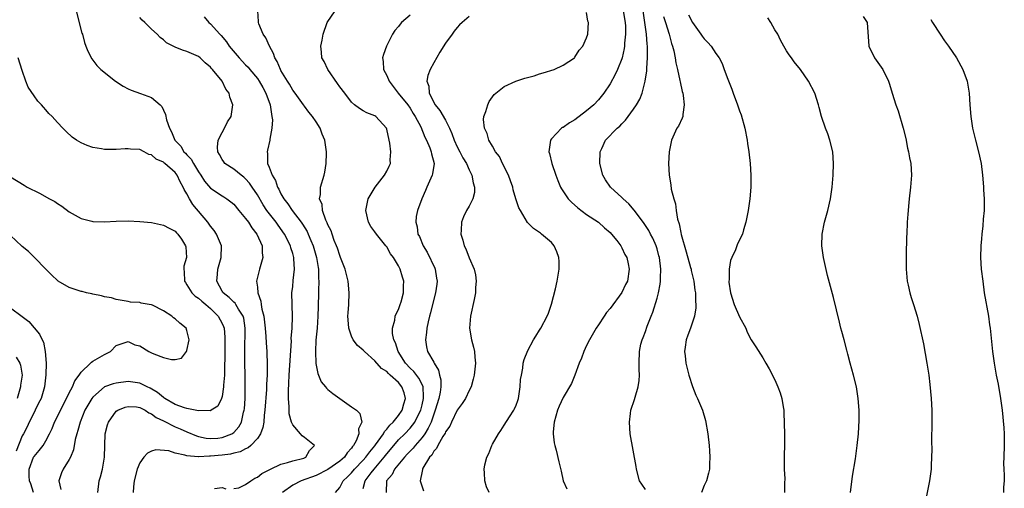
# Model space of a CAD drawing. Units: inches. Extents: x 2508000 to 2511000, y 1515000 to 1518000.
# Drawn here: x 2509179 to 2509346, y 1515452 to 1515531 of the extents above; entities that cross this region are included whole.
import ezdxf

# ---------------------------------------------------------------- set-up
doc = ezdxf.new("R2010")
doc.units = ezdxf.units.IN
doc.header["$MEASUREMENT"] = 0
doc.layers.add('LD25081515_10ft', color=123, linetype='Continuous')

msp = doc.modelspace()

# ---------------------------------------------------------------- linework, layer by layer
at = {"layer": 'LD25081515_10ft'}
for points, elevation in [([(2509188.15, 1515533), (2509189.16, 1515529.16), (2509189.22, 1515529), (2509189.59, 1515527.59), (2509189.84, 1515527), (2509190.14, 1515526.14), (2509190.84, 1515524.84), (2509191.71, 1515523.71), (2509192.39, 1515523), (2509194.84, 1515521), (2509196.17, 1515520.17), (2509197, 1515519.73), (2509197.51, 1515519.51), (2509199.09, 1515518.91), (2509201, 1515518.25), (2509202.45, 1515517), (2509202.72, 1515516.72), (2509203, 1515516.08), (2509203.37, 1515515.37), (2509203.54, 1515514.46), (2509204.03, 1515513), (2509204.4, 1515512.4), (2509204.94, 1515511), (2509205.95, 1515509.95), (2509206.51, 1515509), (2509206.76, 1515508.76), (2509207, 1515508.48), (2509207.74, 1515507.74), (2509208.12, 1515507), (2509209, 1515505.56), (2509209.39, 1515505), (2509210, 1515504), (2509211, 1515502.8), (2509213, 1515501.48), (2509213.31, 1515501.31), (2509213.78, 1515501), (2509214.49, 1515500.49), (2509215, 1515500.06), (2509215.86, 1515499), (2509217, 1515497.64), (2509217.46, 1515497), (2509218.04, 1515496.04), (2509218.91, 1515495), (2509219.79, 1515493), (2509219.82, 1515491.82), (2509219.92, 1515491), (2509219.35, 1515489), (2509218.87, 1515487), (2509219, 1515485.93), (2509219.08, 1515485), (2509219.56, 1515483.56), (2509219.63, 1515483), (2509219.77, 1515482.23), (2509220.07, 1515481), (2509220.32, 1515479), (2509220.45, 1515477.55), (2509220.49, 1515476.49), (2509220.6, 1515475), (2509220.67, 1515472.67), (2509220.64, 1515471), (2509220.55, 1515469.44), (2509220.53, 1515468.53), (2509220.28, 1515465), (2509220.16, 1515464.16), (2509220.07, 1515463), (2509219.95, 1515462.05), (2509219.54, 1515461), (2509219, 1515460.17), (2509217.89, 1515459), (2509217.42, 1515458.58), (2509217, 1515458.44), (2509216.08, 1515457.92), (2509215, 1515457.72), (2509214.45, 1515457.55), (2509213, 1515457.37), (2509211, 1515457.16), (2509210.83, 1515457.17), (2509209, 1515457.06), (2509208.92, 1515457.08), (2509207, 1515457.22), (2509206.64, 1515457.36), (2509205, 1515457.68), (2509203.91, 1515458.09), (2509201.72, 1515458.28), (2509201, 1515458.02), (2509200.32, 1515457.68), (2509199.69, 1515457), (2509199, 1515456.04), (2509198.57, 1515455), (2509198.01, 1515453), (2509197.94, 1515451.94), (2509197.85, 1515451)], 7230), ([(2509209.94, 1515531.94), (2509210.71, 1515531), (2509211, 1515530.78), (2509212.63, 1515529), (2509212.81, 1515528.81), (2509213.73, 1515527.72), (2509214.2, 1515527), (2509214.56, 1515526.56), (2509215.91, 1515525), (2509217, 1515523.81), (2509217.4, 1515523.4), (2509217.7, 1515523), (2509219, 1515521.45), (2509219.32, 1515521), (2509219.94, 1515519.94), (2509220.45, 1515519), (2509221.16, 1515517), (2509221.38, 1515515.38), (2509221.48, 1515515), (2509221.56, 1515514.44), (2509221.47, 1515513), (2509221.13, 1515511.13), (2509221.13, 1515511), (2509220.73, 1515509.27), (2509220.64, 1515509), (2509220.72, 1515508.72), (2509220.74, 1515507), (2509221, 1515506.37), (2509221.49, 1515505), (2509222.09, 1515504.09), (2509222.4, 1515503), (2509222.63, 1515502.63), (2509223, 1515501.84), (2509223.47, 1515501), (2509224.15, 1515500.15), (2509224.93, 1515499), (2509226.45, 1515497), (2509226.67, 1515496.67), (2509227.44, 1515495.44), (2509227.65, 1515495), (2509228.1, 1515493.9), (2509228.49, 1515493), (2509229.06, 1515491), (2509229.31, 1515489.31), (2509229.37, 1515489), (2509229.41, 1515487.41), (2509229.45, 1515487), (2509229.4, 1515485.4), (2509229.41, 1515485), (2509229.35, 1515482.65), (2509229.3, 1515481), (2509229.15, 1515479), (2509228.96, 1515476.96), (2509228.87, 1515475), (2509228.94, 1515472.94), (2509229.25, 1515471.25), (2509229.38, 1515471), (2509229.86, 1515469.86), (2509230.56, 1515469), (2509230.74, 1515468.74), (2509231, 1515468.51), (2509231.84, 1515467.84), (2509233, 1515466.99), (2509235, 1515465.6), (2509235.83, 1515465), (2509236.43, 1515464.43), (2509236.76, 1515463), (2509236.18, 1515461.82), (2509236.26, 1515461), (2509235.8, 1515459.8), (2509235.35, 1515459), (2509235.18, 1515458.82), (2509235, 1515458.55), (2509234.25, 1515457.75), (2509233.79, 1515457), (2509233, 1515456.32), (2509231, 1515454.9), (2509229, 1515453.87), (2509226.47, 1515453), (2509225, 1515452.24), (2509223.25, 1515451)], 7210), ([(2509232.29, 1515451), (2509233, 1515451.83), (2509233.59, 1515453), (2509234.32, 1515453.68), (2509235, 1515454.37), (2509235.52, 1515455), (2509237, 1515456.48), (2509237.46, 1515457), (2509238.1, 1515457.9), (2509239, 1515458.96), (2509239.11, 1515459.11), (2509240.42, 1515461), (2509240.6, 1515461.4), (2509241, 1515461.79), (2509241.52, 1515462.48), (2509242.09, 1515463), (2509243, 1515464.13), (2509243.64, 1515465), (2509243.91, 1515466.09), (2509244.21, 1515467), (2509243.95, 1515467.95), (2509243.59, 1515469), (2509243, 1515469.71), (2509241.61, 1515471), (2509241.28, 1515471.28), (2509241, 1515471.62), (2509240.11, 1515472.11), (2509239, 1515473.4), (2509237.2, 1515475), (2509237.1, 1515475.1), (2509237, 1515475.22), (2509236, 1515476), (2509235.3, 1515477), (2509235, 1515477.64), (2509234.53, 1515479), (2509234.41, 1515480.41), (2509234.4, 1515481), (2509234.43, 1515481.57), (2509234.54, 1515483), (2509234.63, 1515485), (2509234.41, 1515487), (2509233.91, 1515489), (2509233.15, 1515491), (2509233, 1515491.32), (2509232.61, 1515492.61), (2509232.47, 1515493), (2509232.08, 1515493.92), (2509231.7, 1515495), (2509231.54, 1515495.54), (2509231, 1515496.55), (2509230.89, 1515496.89), (2509230.64, 1515497.36), (2509230.07, 1515499), (2509230.02, 1515500.02), (2509229.57, 1515501), (2509229.73, 1515501.73), (2509229.75, 1515503), (2509230.34, 1515505), (2509230.47, 1515505.53), (2509230.7, 1515507), (2509230.74, 1515508.74), (2509230.76, 1515509), (2509230.46, 1515511), (2509230.02, 1515512.02), (2509229.65, 1515513), (2509229, 1515514.1), (2509228.38, 1515515), (2509227.75, 1515515.75), (2509227, 1515516.76), (2509226.85, 1515517), (2509225.4, 1515519), (2509225, 1515519.48), (2509224.48, 1515520.48), (2509224.14, 1515521), (2509223, 1515522.83), (2509222.91, 1515523), (2509222.36, 1515524.36), (2509221.96, 1515525), (2509221.73, 1515525.73), (2509221.03, 1515527), (2509220.41, 1515528.41), (2509219.97, 1515529), (2509219.24, 1515530.76), (2509219.16, 1515531), (2509219.17, 1515531.17), (2509219.1, 1515533)], 7200), ([(2509237, 1515451.71), (2509237.35, 1515453), (2509238.36, 1515454.36), (2509238.84, 1515455), (2509240.55, 1515457), (2509241, 1515457.59), (2509242.19, 1515459), (2509243, 1515459.94), (2509244.06, 1515461), (2509245, 1515461.96), (2509245.78, 1515463), (2509246.53, 1515464.53), (2509246.78, 1515465), (2509247, 1515465.9), (2509247.25, 1515467), (2509247.27, 1515467.27), (2509247.17, 1515469), (2509247, 1515469.4), (2509246.48, 1515470.48), (2509245.61, 1515471.61), (2509245, 1515472.16), (2509244.21, 1515473), (2509242.93, 1515475), (2509242.5, 1515476.5), (2509242.21, 1515477), (2509241.96, 1515478.04), (2509241.97, 1515479), (2509242.36, 1515480.35), (2509242.46, 1515481), (2509242.61, 1515481.39), (2509243, 1515482.16), (2509243.31, 1515483), (2509243.45, 1515483.45), (2509243.85, 1515485), (2509243.84, 1515486.16), (2509243.9, 1515487), (2509243.67, 1515487.67), (2509243.31, 1515489), (2509243, 1515489.57), (2509242.17, 1515491), (2509241.64, 1515491.64), (2509241, 1515492.8), (2509240.91, 1515492.91), (2509240.86, 1515493), (2509239.24, 1515495), (2509239, 1515495.35), (2509238.29, 1515496.29), (2509237.9, 1515497), (2509237.43, 1515499), (2509237.57, 1515499.57), (2509237.83, 1515501), (2509239.01, 1515502.99), (2509240.62, 1515505), (2509241, 1515505.68), (2509241.44, 1515506.56), (2509241.62, 1515507), (2509241.61, 1515507.61), (2509241.72, 1515509), (2509241.54, 1515510.46), (2509241.43, 1515511), (2509241, 1515512.87), (2509240.95, 1515513), (2509239.17, 1515515), (2509239, 1515515.11), (2509237.63, 1515515.63), (2509237, 1515515.99), (2509236.37, 1515516.37), (2509235.54, 1515517), (2509235, 1515517.45), (2509233.86, 1515519), (2509233, 1515520.08), (2509232.63, 1515520.63), (2509230.97, 1515523), (2509230.35, 1515524.35), (2509229.97, 1515525), (2509229.93, 1515525.93), (2509229.77, 1515527), (2509230, 1515528), (2509230.16, 1515529), (2509230.89, 1515531), (2509232.25, 1515533)], 7190), ([(2509245, 1515532.27), (2509243.53, 1515531), (2509243.29, 1515530.71), (2509243, 1515530.33), (2509242.36, 1515529.64), (2509241.98, 1515529), (2509240.96, 1515527), (2509240.45, 1515525.55), (2509240.28, 1515525), (2509240.38, 1515524.38), (2509240.44, 1515523), (2509241, 1515521.99), (2509241.4, 1515521), (2509242.96, 1515519), (2509244.6, 1515517), (2509245, 1515516.4), (2509245.51, 1515515.51), (2509245.85, 1515515), (2509246.78, 1515513.22), (2509247.5, 1515511.5), (2509247.77, 1515511), (2509248.33, 1515509.67), (2509248.58, 1515509), (2509248.63, 1515508.63), (2509249.04, 1515507), (2509248.76, 1515505.24), (2509248.7, 1515505), (2509247.8, 1515503), (2509247.57, 1515502.43), (2509246.96, 1515501), (2509246.24, 1515499), (2509246.03, 1515497.97), (2509245.94, 1515497), (2509246.2, 1515496.2), (2509246.3, 1515495), (2509246.57, 1515494.57), (2509247.18, 1515493), (2509247.89, 1515491.89), (2509249.18, 1515489.18), (2509249.24, 1515489), (2509249.49, 1515487.49), (2509249.56, 1515487), (2509249.51, 1515486.49), (2509249.3, 1515485), (2509248.77, 1515483), (2509248.43, 1515481.57), (2509248.26, 1515481), (2509248.04, 1515480.04), (2509247.84, 1515479), (2509247.79, 1515478.21), (2509247.6, 1515477), (2509247.77, 1515475.77), (2509247.94, 1515475), (2509249, 1515473.17), (2509249.08, 1515473), (2509249.83, 1515471.83), (2509249.98, 1515471), (2509250.18, 1515470.18), (2509250.18, 1515469), (2509250.07, 1515468.07), (2509249.87, 1515467), (2509249.26, 1515465), (2509249, 1515464.33), (2509248.54, 1515463), (2509248.07, 1515461.93), (2509247.46, 1515461), (2509247, 1515460.35), (2509245.82, 1515459), (2509245.47, 1515458.53), (2509245, 1515458.06), (2509244.49, 1515457.51), (2509244, 1515457), (2509242.33, 1515455), (2509241.93, 1515454.07), (2509240.97, 1515453), (2509240.89, 1515451)], 7180), ([(2509255, 1515532.03), (2509253.85, 1515531), (2509253.39, 1515530.61), (2509253, 1515530.18), (2509252.49, 1515529.51), (2509252.14, 1515529), (2509251, 1515527.46), (2509250.03, 1515525.97), (2509249, 1515524.15), (2509248.38, 1515523), (2509248, 1515522), (2509247.83, 1515521), (2509248.17, 1515520.17), (2509248.23, 1515519), (2509249.23, 1515517), (2509250.05, 1515516.05), (2509251, 1515514.38), (2509251.7, 1515513), (2509252.09, 1515512.09), (2509252.47, 1515511), (2509253, 1515509.83), (2509253.43, 1515509), (2509253.95, 1515507.95), (2509254.54, 1515507), (2509255, 1515505.95), (2509255.49, 1515505), (2509255.69, 1515503.69), (2509255.95, 1515503), (2509255.91, 1515502.09), (2509255.63, 1515501), (2509255, 1515499.74), (2509254.56, 1515499), (2509254.07, 1515497.93), (2509253.72, 1515497), (2509253.67, 1515495.67), (2509253.63, 1515495), (2509253.96, 1515493.96), (2509254.19, 1515493), (2509254.46, 1515492.47), (2509255, 1515490.96), (2509255.87, 1515489), (2509256.08, 1515488.08), (2509256.21, 1515487), (2509256.11, 1515485.89), (2509256.08, 1515485), (2509255.88, 1515483.88), (2509255.26, 1515481), (2509255.1, 1515479), (2509255.43, 1515477), (2509255.75, 1515475.75), (2509255.92, 1515475), (2509255.99, 1515474.01), (2509256.09, 1515473), (2509255.88, 1515471), (2509255.71, 1515470.29), (2509255.34, 1515469), (2509255, 1515468.34), (2509254.39, 1515467), (2509253.85, 1515466.15), (2509253, 1515465.02), (2509252.01, 1515463), (2509251.71, 1515462.29), (2509251, 1515461.35), (2509250.91, 1515461.09), (2509250.54, 1515460.54), (2509249.69, 1515459), (2509249.49, 1515458.51), (2509249, 1515458.04), (2509248.65, 1515457.35), (2509248.29, 1515457), (2509247.14, 1515455.14), (2509247.07, 1515455), (2509247.07, 1515454.93), (2509247, 1515454.62), (2509246.7, 1515453), (2509247, 1515451.98), (2509247.26, 1515451.26)], 7170), ([(2509258.4, 1515451), (2509257.98, 1515451.98), (2509257.66, 1515453), (2509257.64, 1515454.36), (2509257.58, 1515455), (2509257.71, 1515455.71), (2509258.04, 1515457), (2509258.35, 1515457.65), (2509258.87, 1515459), (2509259, 1515459.23), (2509260.02, 1515461), (2509260.43, 1515461.57), (2509261, 1515462.45), (2509261.89, 1515463.89), (2509262.62, 1515465), (2509262.76, 1515465.24), (2509263, 1515465.84), (2509263.32, 1515466.68), (2509263.4, 1515467), (2509263.72, 1515469), (2509263.76, 1515470.24), (2509263.9, 1515471), (2509264.16, 1515472.16), (2509264.23, 1515473), (2509264.36, 1515473.64), (2509265, 1515475.17), (2509265.98, 1515477), (2509266.36, 1515477.64), (2509267, 1515478.62), (2509267.22, 1515479), (2509268.29, 1515481), (2509268.49, 1515481.51), (2509269.05, 1515483.05), (2509269.69, 1515485.69), (2509269.97, 1515487), (2509270.33, 1515489), (2509270.31, 1515490.31), (2509270.28, 1515491), (2509269.94, 1515491.94), (2509269.46, 1515493), (2509269, 1515493.53), (2509267.33, 1515495), (2509267.13, 1515495.13), (2509267, 1515495.24), (2509265.95, 1515495.95), (2509264.97, 1515496.97), (2509263.73, 1515499), (2509263.47, 1515499.47), (2509262.98, 1515500.98), (2509262.52, 1515502.52), (2509262.43, 1515503), (2509262.07, 1515504.07), (2509261.72, 1515505), (2509260.71, 1515507), (2509260.17, 1515508.17), (2509259.52, 1515509), (2509259, 1515509.94), (2509258.37, 1515511), (2509258.11, 1515512.11), (2509257.61, 1515513), (2509257.48, 1515514.52), (2509257.54, 1515515), (2509257.87, 1515515.87), (2509258.18, 1515517), (2509258.44, 1515517.56), (2509259.28, 1515518.72), (2509259.56, 1515519), (2509261, 1515520.1), (2509262.97, 1515521.03), (2509264.49, 1515521.51), (2509266.05, 1515521.95), (2509267, 1515522.27), (2509267.59, 1515522.41), (2509269.46, 1515523), (2509271, 1515523.72), (2509272.91, 1515525), (2509273, 1515525.08), (2509273.72, 1515526.28), (2509274.35, 1515527), (2509275, 1515528.38), (2509275.18, 1515529), (2509275.3, 1515531), (2509275.22, 1515531.22), (2509275, 1515532.71)], 7160), ([(2509281.24, 1515533), (2509281.58, 1515531), (2509281.61, 1515530.39), (2509281.63, 1515529), (2509281.46, 1515527.46), (2509281.45, 1515527), (2509281.41, 1515526.59), (2509281.05, 1515525), (2509281, 1515524.84), (2509280.27, 1515523), (2509279.87, 1515522.13), (2509279, 1515520.58), (2509277.94, 1515519), (2509277, 1515517.84), (2509276.22, 1515517), (2509275, 1515515.98), (2509273, 1515514.46), (2509272.07, 1515513.93), (2509271, 1515513.15), (2509270.89, 1515513.11), (2509270.74, 1515513), (2509269, 1515511.21), (2509268.85, 1515511), (2509268.61, 1515509.39), (2509268.6, 1515509), (2509268.69, 1515508.69), (2509269.1, 1515507), (2509269.76, 1515505), (2509270.1, 1515504.1), (2509270.53, 1515503), (2509270.7, 1515502.7), (2509271.84, 1515501), (2509272.41, 1515500.41), (2509273.48, 1515499.48), (2509275, 1515498.34), (2509277.03, 1515497), (2509278.05, 1515496.05), (2509279, 1515495.25), (2509279.23, 1515495), (2509280.12, 1515493.88), (2509280.8, 1515493), (2509280.86, 1515492.86), (2509281, 1515492.66), (2509281.52, 1515491.52), (2509281.82, 1515491), (2509282.07, 1515489.93), (2509282.24, 1515489), (2509281.93, 1515487), (2509281.61, 1515486.39), (2509281, 1515485.06), (2509279, 1515482.35), (2509278.38, 1515481.62), (2509278, 1515481), (2509277, 1515479.55), (2509276.64, 1515479), (2509275.47, 1515477), (2509275, 1515476), (2509274.5, 1515475), (2509274.14, 1515473.86), (2509273.74, 1515473), (2509273.02, 1515470.98), (2509272.44, 1515469.56), (2509271, 1515467.16), (2509270.33, 1515465.67), (2509270.06, 1515465), (2509269.5, 1515463), (2509269.33, 1515461.33), (2509269.32, 1515461), (2509269.47, 1515459.47), (2509269.58, 1515459), (2509269.82, 1515458.18), (2509270.25, 1515456.25), (2509270.65, 1515454.65), (2509271.02, 1515453), (2509271.63, 1515451.63)], 7150), ([(2509285, 1515451.52), (2509284.42, 1515452.42), (2509284.02, 1515453), (2509283.46, 1515455), (2509283.41, 1515455.41), (2509282.43, 1515461), (2509282.27, 1515463), (2509282.45, 1515464.45), (2509282.54, 1515465), (2509283.16, 1515466.84), (2509283.25, 1515467.25), (2509283.79, 1515469), (2509283.95, 1515470.05), (2509284, 1515471), (2509283.95, 1515471.95), (2509283.93, 1515473), (2509283.98, 1515475), (2509284.25, 1515476.25), (2509284.44, 1515477), (2509284.62, 1515477.38), (2509285, 1515478.41), (2509285.29, 1515479.29), (2509285.96, 1515481), (2509286.29, 1515481.71), (2509287, 1515484.09), (2509287.24, 1515485), (2509287.52, 1515486.48), (2509287.56, 1515487), (2509287.55, 1515487.55), (2509287.61, 1515489), (2509287.38, 1515491), (2509287.31, 1515491.31), (2509287, 1515492.49), (2509286.84, 1515493), (2509286.29, 1515494.29), (2509285.88, 1515495), (2509285.59, 1515495.59), (2509284.79, 1515496.79), (2509283.47, 1515498.53), (2509283.07, 1515499.07), (2509282.16, 1515500.16), (2509281.2, 1515501), (2509281, 1515501.2), (2509279.04, 1515503), (2509278.23, 1515504.23), (2509277.78, 1515505), (2509277.27, 1515507), (2509277.3, 1515509), (2509277.56, 1515509.56), (2509278.2, 1515511), (2509280.18, 1515513), (2509280.63, 1515513.37), (2509281, 1515513.76), (2509281.63, 1515514.37), (2509283, 1515516.26), (2509283.48, 1515517), (2509284.03, 1515517.97), (2509284.43, 1515519), (2509284.96, 1515521.04), (2509285.24, 1515522.76), (2509285.24, 1515523.24), (2509285.38, 1515525), (2509285.36, 1515525.36), (2509285.35, 1515527), (2509285.31, 1515527.31), (2509285.18, 1515529), (2509284.93, 1515531), (2509284.63, 1515533)], 7140), ([(2509288.05, 1515532.05), (2509288.44, 1515531), (2509289.04, 1515529), (2509289.44, 1515527.44), (2509289.6, 1515527), (2509289.81, 1515526.19), (2509290.04, 1515525), (2509290.16, 1515524.16), (2509290.44, 1515523), (2509290.87, 1515521.13), (2509290.9, 1515520.9), (2509291.28, 1515519.28), (2509291.36, 1515519), (2509291.45, 1515518.55), (2509291.62, 1515517), (2509291.34, 1515515.34), (2509291.35, 1515515), (2509291.27, 1515514.73), (2509290.62, 1515513.38), (2509290.36, 1515513), (2509289.44, 1515511), (2509289.05, 1515509), (2509288.95, 1515507), (2509289.03, 1515505), (2509289.35, 1515503.35), (2509289.37, 1515502.63), (2509289.81, 1515501), (2509290.14, 1515500.14), (2509290.23, 1515499), (2509290.46, 1515497.54), (2509290.72, 1515496.72), (2509291, 1515495.24), (2509291.08, 1515494.92), (2509291.96, 1515491.96), (2509292.69, 1515489.31), (2509292.77, 1515489), (2509292.79, 1515488.79), (2509293.21, 1515487), (2509293.42, 1515485.42), (2509293.5, 1515485), (2509293.52, 1515483.52), (2509293.57, 1515483), (2509293.56, 1515482.44), (2509293.34, 1515481), (2509292.69, 1515479), (2509292.24, 1515477.76), (2509291.95, 1515477), (2509291.74, 1515475.74), (2509291.63, 1515475), (2509291.74, 1515474.26), (2509291.87, 1515473), (2509292.09, 1515472.09), (2509292.4, 1515471), (2509293, 1515469.04), (2509293.57, 1515467.57), (2509293.84, 1515467), (2509294.69, 1515465), (2509295.24, 1515463.24), (2509295.61, 1515461), (2509295.83, 1515459), (2509295.91, 1515458.09), (2509295.96, 1515457), (2509295.9, 1515455.9), (2509295.88, 1515455), (2509295.72, 1515454.28), (2509295.38, 1515453), (2509295, 1515452.18), (2509294.56, 1515451)], 7130), ([(2509292.33, 1515532.33), (2509293, 1515531.01), (2509294.45, 1515529), (2509294.65, 1515528.65), (2509295, 1515528.2), (2509295.62, 1515527.62), (2509296.18, 1515527), (2509297, 1515525.7), (2509297.55, 1515525), (2509298.03, 1515524.03), (2509298.41, 1515523), (2509299, 1515521.33), (2509299.68, 1515519.68), (2509299.94, 1515519), (2509300.67, 1515517), (2509301, 1515515.97), (2509301.27, 1515515.27), (2509301.92, 1515513), (2509302.31, 1515511), (2509302.38, 1515510.38), (2509302.61, 1515509), (2509302.84, 1515507), (2509302.96, 1515505), (2509302.93, 1515503), (2509302.74, 1515501), (2509302.46, 1515499), (2509302.1, 1515497), (2509301.69, 1515495.69), (2509301.51, 1515495), (2509300.68, 1515493.32), (2509300.55, 1515493), (2509300.31, 1515492.31), (2509299.71, 1515491), (2509299.5, 1515490.5), (2509299.26, 1515489), (2509299.22, 1515487.22), (2509299.19, 1515487), (2509299.2, 1515486.8), (2509299.46, 1515485), (2509300.09, 1515483), (2509301, 1515480.9), (2509302.07, 1515479), (2509302.3, 1515478.3), (2509302.99, 1515476.99), (2509303.79, 1515475.79), (2509305, 1515473.9), (2509305.5, 1515473), (2509306.07, 1515472.07), (2509307, 1515470.19), (2509307.55, 1515469), (2509307.94, 1515467.94), (2509308.23, 1515467), (2509308.43, 1515465.57), (2509308.53, 1515465), (2509308.56, 1515464.56), (2509308.66, 1515461), (2509308.67, 1515459), (2509308.63, 1515457.37), (2509308.59, 1515456.59), (2509308.59, 1515455), (2509308.69, 1515453.31), (2509308.66, 1515452.66), (2509308.64, 1515451)], 7120), ([(2509322.04, 1515532.04), (2509322.72, 1515531), (2509322.98, 1515527), (2509323.95, 1515525), (2509325.38, 1515523), (2509326.33, 1515521), (2509326.5, 1515520.5), (2509326.95, 1515519), (2509327.59, 1515517), (2509327.99, 1515515.99), (2509328.87, 1515513), (2509329.28, 1515511.28), (2509329.61, 1515509.61), (2509329.77, 1515509), (2509329.94, 1515507.94), (2509330.14, 1515507), (2509330.28, 1515505), (2509330.11, 1515503), (2509329.86, 1515501), (2509329.73, 1515499.73), (2509329.67, 1515499), (2509329.64, 1515498.36), (2509329.55, 1515497), (2509329.48, 1515495), (2509329.44, 1515494.56), (2509329.37, 1515491.37), (2509329.35, 1515491), (2509329.37, 1515489.37), (2509329.36, 1515489), (2509329.54, 1515487), (2509329.71, 1515486.29), (2509329.96, 1515485), (2509330.19, 1515484.19), (2509330.61, 1515483), (2509331.24, 1515481), (2509331.58, 1515479.58), (2509332.28, 1515476.28), (2509332.89, 1515473), (2509333.2, 1515471), (2509333.4, 1515469.4), (2509333.63, 1515467), (2509333.73, 1515465), (2509333.75, 1515463), (2509333.69, 1515459.69), (2509333.7, 1515458.3), (2509333.68, 1515457), (2509333.61, 1515455.61), (2509333.6, 1515455), (2509333.39, 1515453.39), (2509333.35, 1515453), (2509332.52, 1515449)], 7100), ([(2509215, 1515451.68), (2509215.82, 1515451.82), (2509217, 1515452.36), (2509217.87, 1515453), (2509218.56, 1515453.44), (2509219, 1515453.59), (2509219.74, 1515454.26), (2509221.24, 1515455), (2509223, 1515455.84), (2509224.12, 1515456.12), (2509225, 1515456.41), (2509226.87, 1515456.87), (2509227.25, 1515457), (2509227.85, 1515458.15), (2509228.72, 1515459), (2509227, 1515460.36), (2509226.62, 1515460.62), (2509226.33, 1515461), (2509225, 1515462.51), (2509224.8, 1515463), (2509224.42, 1515464.42), (2509224.41, 1515465), (2509224.43, 1515465.57), (2509224.29, 1515467), (2509224.28, 1515468.28), (2509224.37, 1515469.63), (2509224.43, 1515471), (2509224.79, 1515476.79), (2509224.77, 1515477.23), (2509224.89, 1515479), (2509224.98, 1515480.98), (2509224.88, 1515485), (2509225, 1515486.09), (2509225.08, 1515487.08), (2509225.29, 1515489), (2509225.21, 1515490.79), (2509225.19, 1515491), (2509225, 1515491.66), (2509224.67, 1515492.67), (2509224.61, 1515493), (2509223.61, 1515495), (2509222.51, 1515496.51), (2509222.18, 1515497), (2509220.63, 1515499), (2509219.97, 1515499.97), (2509219, 1515501.65), (2509218.11, 1515503), (2509217.66, 1515503.66), (2509217, 1515504.38), (2509216.67, 1515504.67), (2509216.23, 1515505), (2509215, 1515506.03), (2509213.48, 1515507), (2509213.28, 1515507.28), (2509213, 1515507.7), (2509212.54, 1515508.54), (2509212.24, 1515509), (2509212.21, 1515509.79), (2509212.34, 1515511), (2509213, 1515512.29), (2509213.4, 1515513), (2509213.92, 1515514.08), (2509214.51, 1515515), (2509214.82, 1515517), (2509214.32, 1515518.32), (2509214.17, 1515519), (2509213.65, 1515519.65), (2509213.03, 1515521), (2509211.36, 1515523), (2509211.17, 1515523.17), (2509211, 1515523.4), (2509210.11, 1515524.11), (2509209.24, 1515525), (2509209, 1515525.19), (2509207, 1515526.07), (2509206.28, 1515526.28), (2509205, 1515526.79), (2509203.55, 1515527.55), (2509203, 1515528.03), (2509202.45, 1515528.45), (2509201.92, 1515529), (2509201, 1515529.87), (2509199.85, 1515531), (2509199.4, 1515531.4), (2509199, 1515531.83)], 7220), ([(2509319.9, 1515451), (2509320.24, 1515453.76), (2509320.72, 1515456.72), (2509321.03, 1515459), (2509321.22, 1515461), (2509321.34, 1515463.34), (2509321.34, 1515465), (2509321.21, 1515467), (2509320.88, 1515469), (2509320.4, 1515471), (2509319.85, 1515473), (2509319.44, 1515474.56), (2509319.24, 1515475.24), (2509318.81, 1515477), (2509318.4, 1515478.4), (2509318.27, 1515479), (2509317.99, 1515479.99), (2509317, 1515484.2), (2509315.96, 1515487.96), (2509315.31, 1515491), (2509315.03, 1515493), (2509315.08, 1515495), (2509315.48, 1515497), (2509316.01, 1515499), (2509316.47, 1515501), (2509316.77, 1515503), (2509316.94, 1515505), (2509317, 1515507), (2509316.86, 1515509), (2509316.39, 1515511), (2509316.03, 1515512.03), (2509315.66, 1515513), (2509314.95, 1515515), (2509314.53, 1515516.53), (2509314.42, 1515517), (2509313.81, 1515519), (2509312.75, 1515521), (2509311.36, 1515523), (2509310.33, 1515524.33), (2509309.86, 1515525), (2509309.48, 1515525.48), (2509309, 1515526.2), (2509308.57, 1515527), (2509307.97, 1515527.97), (2509307.54, 1515529), (2509307, 1515529.78), (2509306.33, 1515531), (2509305.8, 1515531.8)], 7110), ([(2509333.53, 1515531.53), (2509333.86, 1515531), (2509335.16, 1515529), (2509335.9, 1515527.9), (2509336.57, 1515527), (2509337.92, 1515525), (2509339, 1515523), (2509339.71, 1515521), (2509340.06, 1515519), (2509340.18, 1515517), (2509340.33, 1515515), (2509340.66, 1515513), (2509341, 1515511.67), (2509341.15, 1515511), (2509341.67, 1515509), (2509342.12, 1515507), (2509342.36, 1515505), (2509342.39, 1515504.39), (2509342.52, 1515503), (2509342.53, 1515502.53), (2509342.63, 1515501), (2509342.61, 1515499), (2509342.46, 1515497.54), (2509342.38, 1515496.38), (2509342.21, 1515495), (2509342.17, 1515494.17), (2509342.05, 1515493), (2509342.02, 1515491), (2509342.14, 1515489), (2509342.37, 1515487), (2509342.65, 1515485), (2509343.35, 1515481), (2509343.54, 1515479.54), (2509343.64, 1515479), (2509344.06, 1515475), (2509344.35, 1515473), (2509344.69, 1515471), (2509345, 1515469.45), (2509345.42, 1515467), (2509345.69, 1515465), (2509345.98, 1515462.02), (2509346.04, 1515461), (2509346.05, 1515459), (2509345.96, 1515457), (2509345.94, 1515455.94), (2509345.96, 1515455), (2509346.03, 1515453.98), (2509346.02, 1515453), (2509345.93, 1515451.93), (2509345.89, 1515451)], 7090), ([(2509191.83, 1515451), (2509192.1, 1515453), (2509192.31, 1515453.69), (2509192.63, 1515455), (2509192.98, 1515457), (2509193.12, 1515461), (2509193.5, 1515462.5), (2509193.69, 1515463), (2509195, 1515464.82), (2509195.26, 1515465), (2509196.48, 1515465.52), (2509197, 1515465.66), (2509198.42, 1515465.58), (2509199, 1515465.49), (2509199.92, 1515465), (2509200.55, 1515464.55), (2509201, 1515464.41), (2509201.77, 1515463.77), (2509203, 1515463.19), (2509205, 1515462.19), (2509205.85, 1515461.85), (2509207, 1515461.32), (2509208.65, 1515460.65), (2509209, 1515460.55), (2509210.26, 1515460.26), (2509211, 1515460.18), (2509212.26, 1515460.26), (2509213, 1515460.34), (2509214.67, 1515461), (2509215, 1515461.23), (2509215.82, 1515462.18), (2509216.28, 1515463), (2509216.65, 1515464.65), (2509216.75, 1515465), (2509216.78, 1515465.22), (2509216.89, 1515467), (2509216.93, 1515469.07), (2509216.87, 1515475), (2509216.91, 1515479), (2509216.68, 1515480.68), (2509216.59, 1515481), (2509215.79, 1515482.21), (2509215.35, 1515483), (2509215.21, 1515483.21), (2509215, 1515483.39), (2509214.22, 1515484.22), (2509213.19, 1515485), (2509213.12, 1515485.12), (2509213, 1515485.3), (2509212.07, 1515487), (2509212.19, 1515488.19), (2509212.25, 1515489), (2509212.84, 1515491), (2509212.9, 1515493), (2509212.06, 1515495), (2509211.62, 1515495.62), (2509211, 1515496.31), (2509210.54, 1515497), (2509208.03, 1515500.03), (2509207.42, 1515501), (2509207, 1515501.86), (2509206.56, 1515502.56), (2509206.36, 1515503), (2509205.87, 1515503.87), (2509205.36, 1515505), (2509205, 1515505.47), (2509203.28, 1515507), (2509203.11, 1515507.11), (2509203, 1515507.23), (2509201.75, 1515507.75), (2509201, 1515508.49), (2509200.55, 1515508.55), (2509199.72, 1515509), (2509199, 1515509.37), (2509197.42, 1515509.42), (2509197, 1515509.52), (2509196.49, 1515509.51), (2509195, 1515509.36), (2509194.62, 1515509.38), (2509193, 1515509.39), (2509192.5, 1515509.5), (2509191, 1515509.75), (2509190.06, 1515510.06), (2509189, 1515510.53), (2509188.23, 1515511), (2509187.51, 1515511.51), (2509186.46, 1515512.46), (2509185.91, 1515513), (2509185, 1515513.96), (2509184.08, 1515515), (2509183.52, 1515515.52), (2509183, 1515516.16), (2509182.6, 1515516.6), (2509182.28, 1515517), (2509181.64, 1515517.64), (2509181, 1515518.53), (2509180.01, 1515520.01), (2509179.63, 1515521), (2509179, 1515522.83), (2509178.32, 1515525)], 7240), ([(2509177, 1515504.73), (2509179.3, 1515503.3), (2509179.84, 1515503), (2509181.95, 1515501.95), (2509183.66, 1515501), (2509184.54, 1515500.54), (2509185, 1515500.2), (2509185.73, 1515499.73), (2509187, 1515498.78), (2509189, 1515497.62), (2509190.82, 1515497.18), (2509191, 1515497.13), (2509193, 1515497.09), (2509195, 1515497.2), (2509197, 1515497.25), (2509199, 1515497.15), (2509201, 1515496.95), (2509203, 1515496.51), (2509203.98, 1515495.98), (2509205, 1515495.47), (2509205.22, 1515495.22), (2509205.46, 1515495), (2509206.1, 1515494.1), (2509206.79, 1515493), (2509206.83, 1515492.83), (2509206.92, 1515491), (2509206.5, 1515489.5), (2509206.48, 1515489), (2509206.55, 1515488.55), (2509206.6, 1515487), (2509206.74, 1515486.74), (2509207, 1515486.34), (2509207.82, 1515485), (2509208.43, 1515484.43), (2509209, 1515484.07), (2509209.55, 1515483.55), (2509210.24, 1515483), (2509211, 1515482.34), (2509212.33, 1515481), (2509213, 1515479.75), (2509213.24, 1515479.24), (2509213.32, 1515479), (2509213.47, 1515477.47), (2509213.48, 1515477), (2509213.47, 1515475.47), (2509213.38, 1515471), (2509213.26, 1515469.26), (2509213.25, 1515469), (2509213, 1515467.36), (2509212.9, 1515467), (2509212.28, 1515465.72), (2509211.14, 1515465), (2509211, 1515464.93), (2509210.94, 1515464.94), (2509209, 1515464.92), (2509207, 1515465.29), (2509206.58, 1515465.42), (2509205, 1515465.99), (2509203.23, 1515467), (2509203.1, 1515467.1), (2509203, 1515467.15), (2509202.03, 1515468.03), (2509200.77, 1515468.77), (2509200.26, 1515469), (2509199, 1515469.63), (2509197.81, 1515469.81), (2509197, 1515469.87), (2509195, 1515469.63), (2509194.48, 1515469.52), (2509193, 1515468.98), (2509191, 1515467.24), (2509190.82, 1515467), (2509190.13, 1515465.87), (2509189.66, 1515465), (2509188.83, 1515463), (2509188.46, 1515461.54), (2509188.27, 1515461), (2509188.01, 1515460.01), (2509187.74, 1515458.26), (2509187.2, 1515457), (2509187, 1515456.6), (2509185.97, 1515455), (2509185.66, 1515454.34), (2509185.21, 1515453), (2509185.54, 1515451.54)], 7250), ([(2509180.92, 1515451), (2509180.45, 1515452.45), (2509180.25, 1515453), (2509180.19, 1515453.81), (2509180.16, 1515455), (2509180.91, 1515457), (2509181, 1515457.15), (2509181.87, 1515458.13), (2509182.53, 1515459), (2509183, 1515459.8), (2509183.64, 1515461), (2509184.08, 1515461.92), (2509184.5, 1515463), (2509185, 1515463.94), (2509185.52, 1515465), (2509186.54, 1515467), (2509187, 1515467.99), (2509187.52, 1515469), (2509187.97, 1515470.03), (2509188.69, 1515471), (2509189, 1515471.46), (2509190.63, 1515473), (2509190.8, 1515473.2), (2509191, 1515473.36), (2509193, 1515474.52), (2509193.35, 1515474.65), (2509194, 1515475), (2509195, 1515476.03), (2509196.51, 1515476.51), (2509197, 1515476.73), (2509198.15, 1515476.15), (2509199, 1515475.94), (2509200.52, 1515475), (2509201, 1515474.8), (2509201.38, 1515474.62), (2509203, 1515473.99), (2509204.38, 1515473.62), (2509205, 1515473.63), (2509206.11, 1515473.89), (2509206.92, 1515475), (2509207, 1515475.2), (2509207.38, 1515477), (2509207, 1515478.58), (2509206.86, 1515479), (2509205.8, 1515479.8), (2509205, 1515480.58), (2509204.71, 1515480.71), (2509204.44, 1515481), (2509203, 1515481.92), (2509201.13, 1515482.87), (2509201, 1515482.92), (2509200.57, 1515483), (2509199.23, 1515483.23), (2509199, 1515483.34), (2509197.4, 1515483.4), (2509197, 1515483.52), (2509195, 1515483.85), (2509194.16, 1515484.16), (2509193, 1515484.31), (2509192.5, 1515484.5), (2509191, 1515484.75), (2509190.81, 1515484.81), (2509189.94, 1515485), (2509189.21, 1515485.21), (2509189, 1515485.24), (2509187, 1515485.92), (2509185.1, 1515487), (2509185, 1515487.07), (2509184.01, 1515488.01), (2509180.04, 1515492.04), (2509179, 1515492.86), (2509178.94, 1515492.94), (2509177, 1515494.76)], 7260), ([(2509177, 1515482.42), (2509178.98, 1515480.98), (2509180.11, 1515480.11), (2509181.05, 1515479.05), (2509181.93, 1515477.93), (2509182.37, 1515477), (2509182.59, 1515476.59), (2509182.92, 1515475), (2509183.07, 1515473), (2509183.02, 1515471.02), (2509182.81, 1515469), (2509182.21, 1515467), (2509181.78, 1515466.22), (2509181.2, 1515465), (2509181, 1515464.63), (2509180.2, 1515463), (2509179.82, 1515462.18), (2509179.2, 1515461), (2509179, 1515460.65), (2509177.98, 1515458.02)], 7270), ([(2509177.95, 1515474.05), (2509178.61, 1515473), (2509178.7, 1515472.7), (2509178.96, 1515471), (2509178.72, 1515469.28), (2509178.7, 1515469), (2509178.12, 1515467)], 7280), ([(2509211.7, 1515451.7), (2509213, 1515451.88), (2509213.65, 1515451.65)], 7220)]:
    msp.add_lwpolyline(points, dxfattribs=dict(at, elevation=elevation))

doc.saveas('drawing.dxf')
